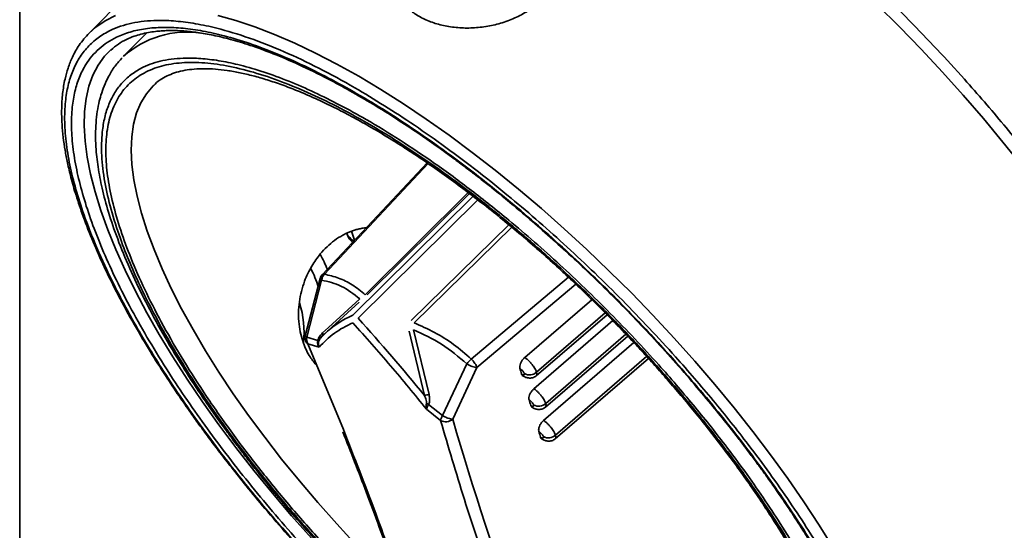
# Paper-space layout 'SW_Model_1' of a CAD drawing. Units: millimetres. Extents: x 0 to 420, y 0 to 297.
# Drawn here: x 338 to 343, y 196 to 198 of the extents above; entities that cross this region are included whole.
import ezdxf

# ---------------------------------------------------------------- set-up
doc = ezdxf.new("R2010")
doc.units = ezdxf.units.MM
doc.layers.add('SLD-0_0', color=179, linetype='Continuous')

psp = doc.layouts.new('SW_Model_1')

# ---------------------------------------------------------------- linework, layer by layer
at = {"layer": 'SLD-0_0', "color": 250, "linetype": 'Continuous', "lineweight": 35, "true_color": 0x191924}
for p, q in [((339.561994, 199.800194), (338.103711, 198.324348)), ((337.720195, 194.463711), (337.720195, 199.676596)), ((342.584936, 198.358321), (342.462435, 198.479635)), ((338.192914, 198.392795), (338.250906, 198.42088)), ((338.815553, 198.42122), (338.916045, 198.39323)), ((338.103711, 198.324348), (338.141178, 198.357857)), ((338.141178, 198.357857), (338.192914, 198.392795)), ((338.916045, 198.39323), (339.020671, 198.358385)), ((339.020671, 198.358385), (339.129126, 198.316787)), ((342.705207, 198.234545), (342.584936, 198.358321)), ((338.424183, 198.325671), (338.296732, 198.199073)), ((339.129126, 198.316787), (339.241091, 198.268558)), ((339.241091, 198.268558), (339.356236, 198.21384)), ((338.154391, 198.147034), (338.190017, 198.195814)), ((338.190017, 198.195814), (338.219559, 198.226796)), ((338.219559, 198.226796), (338.224815, 198.231641)), ((338.224815, 198.231641), (338.226412, 198.233078)), ((338.296726, 198.199067), (338.293366, 198.195142)), ((339.356236, 198.21384), (339.474226, 198.152792)), ((342.8229, 198.108663), (342.705207, 198.234545)), ((338.125359, 198.091905), (338.154391, 198.147034)), ((339.474226, 198.152792), (339.594713, 198.085594)), ((338.10301, 198.030592), (338.125359, 198.091905)), ((339.594713, 198.085594), (339.717344, 198.012442)), ((342.937676, 197.981039), (342.8229, 198.108663)), ((338.087411, 197.963283), (338.10301, 198.030592)), ((338.421053, 197.989198), (338.458149, 198.0328)), ((338.458149, 198.0328), (338.460511, 198.035135)), ((338.460511, 198.035135), (338.463356, 198.037888)), ((338.39061, 197.939071), (338.421053, 197.989198)), ((339.717344, 198.012442), (339.84176, 197.933553)), ((343.049203, 197.852039), (342.937676, 197.981039)), ((338.07861, 197.890181), (338.087411, 197.963283)), ((338.366925, 197.882592), (338.39061, 197.939071)), ((339.84176, 197.933553), (339.967595, 197.849156)), ((338.076634, 197.81151), (338.07861, 197.890181)), ((338.350078, 197.819955), (338.366925, 197.882592)), ((338.340128, 197.751375), (338.350078, 197.819955)), ((339.967595, 197.849156), (340.094481, 197.7595)), ((343.157161, 197.722036), (343.049203, 197.852039)), ((338.081487, 197.727507), (338.076634, 197.81151)), ((340.094481, 197.7595), (340.222045, 197.664847)), ((338.093157, 197.638428), (338.081487, 197.727507)), ((338.33711, 197.677087), (338.340128, 197.751375)), ((343.261238, 197.591406), (343.157161, 197.722036)), ((338.341032, 197.597346), (338.33711, 197.677087)), ((340.222045, 197.664847), (340.349913, 197.565476)), ((338.111606, 197.544543), (338.093157, 197.638428)), ((338.351882, 197.512426), (338.341032, 197.597346)), ((339.972889, 197.606732), (339.392902, 196.988325)), ((339.404981, 196.991197), (339.97859, 197.602818)), ((338.13678, 197.446138), (338.111606, 197.544543)), ((340.349913, 197.565476), (340.47771, 197.461677)), ((338.369623, 197.422618), (338.351882, 197.512426)), ((338.168601, 197.343511), (338.13678, 197.446138)), ((339.631354, 196.877933), (340.200347, 197.442706)), ((340.207243, 197.437517), (339.642082, 196.876493)), ((340.47771, 197.461677), (340.605061, 197.353755)), ((338.394193, 197.328231), (338.369623, 197.422618)), ((339.562611, 196.764337), (340.227091, 197.422584)), ((340.253291, 197.402313), (339.592158, 196.747281)), ((338.206974, 197.236973), (338.168601, 197.343511)), ((338.425509, 197.229589), (338.394193, 197.328231)), ((340.605061, 197.353755), (340.731593, 197.242026)), ((338.251781, 197.12685), (338.206974, 197.236973)), ((338.463462, 197.12703), (338.425509, 197.229589)), ((339.572139, 197.179436), (339.554466, 197.228503)), ((339.885679, 196.735867), (340.425653, 197.264241)), ((340.441291, 197.25146), (339.90073, 196.722426)), ((340.731593, 197.242026), (340.856934, 197.126819)), ((338.302886, 197.013475), (338.251781, 197.12685)), ((338.507923, 197.020907), (338.463462, 197.12703)), ((340.856934, 197.126819), (340.980718, 197.008471)), ((338.360135, 196.897191), (338.302886, 197.013475)), ((338.558739, 196.911583), (338.507923, 197.020907)), ((340.980718, 197.008471), (341.10258, 196.88733)), ((339.380979, 196.966609), (339.298967, 196.651002)), ((339.307942, 196.64281), (339.390017, 196.958659)), ((339.386101, 196.979153), (339.38166, 196.966358)), ((339.393063, 196.988107), (339.386101, 196.979153)), ((340.217694, 196.522028), (340.755352, 196.973814)), ((338.423353, 196.778354), (338.360135, 196.897191)), ((338.615735, 196.799434), (338.558739, 196.911583)), ((340.248982, 196.475066), (340.795111, 196.936357)), ((341.10258, 196.88733), (341.222163, 196.76375)), ((339.597473, 196.836071), (339.424986, 196.677665)), ((339.427939, 196.696657), (339.600587, 196.855155)), ((340.88455, 196.850292), (340.513615, 196.530653)), ((338.492349, 196.657322), (338.423353, 196.778354)), ((338.678716, 196.684845), (338.615735, 196.799434)), ((341.000534, 196.734218), (340.564063, 196.357654)), ((340.576402, 196.429544), (340.968109, 196.767084)), ((340.958702, 196.776619), (340.578272, 196.448797)), ((341.222163, 196.76375), (341.339117, 196.638094)), ((338.747466, 196.568209), (338.678716, 196.684845)), ((339.394774, 196.66621), (339.427939, 196.696657)), ((339.424986, 196.677665), (339.407953, 196.662023)), ((339.95794, 196.321155), (339.874109, 196.676372)), ((339.898356, 196.683257), (339.983709, 196.326226)), ((338.566913, 196.534465), (338.492349, 196.657322)), ((339.307942, 196.64281), (339.369296, 196.624889)), ((339.39233, 196.647675), (339.383686, 196.637307)), ((339.404995, 196.660246), (339.384353, 196.636794)), ((339.390676, 196.645969), (339.394808, 196.651193)), ((339.407323, 196.662673), (339.39847, 196.653879)), ((339.404062, 196.65935), (339.398472, 196.653881)), ((340.62763, 196.256089), (341.082621, 196.64863)), ((341.072968, 196.658735), (340.629292, 196.275956)), ((341.339117, 196.638094), (341.453098, 196.510731)), ((338.821748, 196.449928), (338.747466, 196.568209)), ((339.375704, 196.587663), (339.313899, 196.605716)), ((339.509979, 196.132371), (339.313899, 196.605716)), ((341.116063, 196.613625), (340.61738, 196.182864)), ((338.646818, 196.410154), (338.566913, 196.534465)), ((340.681725, 196.080852), (341.196896, 196.525855)), ((341.187101, 196.536635), (340.683167, 196.101339)), ((341.453098, 196.510731), (341.563773, 196.382035)), ((340.192853, 196.495192), (340.059026, 196.209219)), ((340.115061, 196.189428), (340.248982, 196.475066)), ((338.731821, 196.284769), (338.646818, 196.410154)), ((338.901307, 196.330406), (338.821748, 196.449928)), ((341.563773, 196.382035), (341.670816, 196.252382)), ((338.985871, 196.210053), (338.901307, 196.330406)), ((338.821666, 196.158688), (338.731821, 196.284769)), ((340.047877, 196.182), (339.970042, 196.244559)), ((339.981759, 196.271321), (340.059026, 196.209219)), ((341.670816, 196.252382), (341.773914, 196.122153)), ((339.07515, 196.089285), (338.985871, 196.210053)), ((338.916078, 196.032296), (338.821666, 196.158688)), ((339.168836, 195.968513), (339.07515, 196.089285)), ((341.773914, 196.122153), (341.872764, 195.99173)), ((339.014771, 195.905976), (338.916078, 196.032296)), ((339.266608, 195.848155), (339.168836, 195.968513)), ((341.872764, 195.99173), (341.967076, 195.861496)), ((339.117445, 195.780112), (339.014771, 195.905976)), ((341.967076, 195.861496), (342.056574, 195.731833)), ((339.36813, 195.728621), (339.266608, 195.848155)), ((339.223789, 195.655085), (339.117445, 195.780112)), ((339.473055, 195.610324), (339.36813, 195.728621)), ((342.056574, 195.731833), (342.140995, 195.60312)), ((339.33348, 195.531277), (339.223789, 195.655085)), ((339.581021, 195.493668), (339.473055, 195.610324)), ((342.140995, 195.60312), (342.220091, 195.475737))]:
    psp.add_line(p, q, dxfattribs=at)
for centre, radius, start, end in [((338.646599, 197.798411), 0.531644, 81.806711, 131.576246), ((339.632951, 197.275199), 0.119947, 208.735354, 236.860727), ((338.621184, 196.685041), 0.86703, 22.510695, 28.690562), ((338.581253, 196.657943), 0.833347, 18.38983, 25.940033), ((338.730142, 196.666943), 0.562817, 354.610433, 17.081995), ((339.77511, 196.271218), 0.536956, 113.312506, 133.710865), ((331.688753, 189.593007), 10.660555, 39.133212, 42.1518421), ((339.325338, 196.629364), 0.026269, 204.192508, 244.185979), ((339.360302, 196.632194), 0.053425, 168.538148, 209.709606), ((339.363659, 196.610218), 0.015717, 46.458727, 68.983523), ((339.37873, 196.658897), 0.017632, 320.473168, 24.50522), ((354.20593, 200.409647), 14.274216, 196.0242904, 196.1497739), ((340.539372, 196.493066), 0.058932, 241.319803, 311.30616), ((340.2235, 195.039528), 1.30885, 100.556648, 101.706325), ((354.794801, 200.583471), 14.88821, 196.7370108, 196.8590202), ((339.931477, 196.194817), 0.091549, 56.685264, 65.345922), ((340.590104, 196.320326), 0.059198, 241.911516, 311.450624), ((340.111358, 196.17189), 0.064281, 144.499618, 170.951099), ((340.076164, 196.233697), 0.05893, 241.313746, 311.304677), ((357.532118, 201.254769), 18.138675, 196.2158264, 203.8798679), ((355.396106, 200.768993), 15.517488, 197.4301347, 197.5488228), ((340.643686, 196.145813), 0.05947, 242.512441, 311.59632)]:
    psp.add_arc(centre, radius, start, end, dxfattribs=at)
for points, knots in [([(341.092542, 199.622498), (341.149262, 199.588908), (341.262621, 199.521775), (341.43871, 199.406205), (341.620176, 199.278768), (341.806658, 199.138346), (341.9868, 198.993626), (342.157864, 198.848196), (342.319281, 198.703783), (342.479661, 198.55299), (342.638242, 198.396447), (342.79417, 198.234713), (342.970742, 198.042237), (343.16407, 197.817932), (343.34387, 197.59211), (343.489811, 197.395825), (343.606338, 197.229666), (343.720309, 197.056593), (343.829822, 196.877659), (343.931404, 196.696169), (344.018987, 196.52307), (344.092993, 196.358812), (344.154127, 196.202579), (344.202979, 196.05344), (344.23951, 195.91081), (344.263363, 195.774503), (344.273508, 195.645804), (344.26923, 195.532558), (344.252819, 195.434755), (344.226242, 195.351203), (344.188504, 195.277136), (344.139862, 195.212761), (344.079337, 195.159704), (344.015533, 195.118408), (343.964513, 195.10339), (343.942094, 195.09679)], [0, 0, 0, 0, 0.03038075, 0.06071852, 0.09204517, 0.12420247, 0.15640415, 0.18437642, 0.21228205, 0.24024837, 0.26881707, 0.2973149, 0.32587752, 0.36868494, 0.41148553, 0.4394578, 0.46736343, 0.49532975, 0.52753783, 0.559693, 0.59101861, 0.621358, 0.65173389, 0.68211626, 0.71245348, 0.74377904, 0.77593634, 0.80813803, 0.83611029, 0.86401592, 0.89198225, 0.92055094, 0.94904877, 0.97761139, 1, 1, 1, 1]), ([(342.716575, 199.09547), (342.724502, 199.075168), (342.740601, 199.033934), (342.775347, 198.96599), (342.814899, 198.899365), (342.857398, 198.835887), (342.915193, 198.757026), (342.981004, 198.677628), (343.052444, 198.600722), (343.10788, 198.545318), (343.164465, 198.492766), (343.226913, 198.438972), (343.294481, 198.385904), (343.365589, 198.335562), (343.410724, 198.308379), (343.432948, 198.294995)], [0, 0, 0, 0, 0.07763353, 0.15767504, 0.23999347, 0.3043106, 0.36867163, 0.49991203, 0.56559771, 0.63132823, 0.69564536, 0.76000639, 0.84228594, 0.92234675, 1, 1, 1, 1]), ([(340.631107, 199.054303), (340.647521, 199.039743), (340.68083, 199.010197), (340.716575, 198.954974), (340.740841, 198.893251), (340.751604, 198.827061), (340.748768, 198.757556), (340.732097, 198.688099), (340.70158, 198.619929), (340.658604, 198.556713), (340.603724, 198.499298), (340.539795, 198.450447), (340.467416, 198.410288), (340.38991, 198.380297), (340.307922, 198.360413), (340.225028, 198.35123), (340.142306, 198.35262), (340.063753, 198.36431), (339.990519, 198.385901), (339.926268, 198.416123), (339.889928, 198.441643), (339.873936, 198.455277)], [0, 0, 0, 0, 0.026298264, 0.053367048, 0.079662894, 0.106707836, 0.133244704, 0.160546614, 0.187140517, 0.214522199, 0.240824462, 0.267901424, 0.294014571, 0.320876157, 0.347157765, 0.374188035, 0.400698442, 0.427980522, 0.454425155, 0.481649821, 0.507871978, 0.507871978, 0.507871978, 0.507871978]), ([(339.992055, 194.769209), (339.940647, 194.814716), (339.837592, 194.905941), (339.684235, 195.050532), (339.532374, 195.20033), (339.383081, 195.355213), (339.214014, 195.539499), (339.028905, 195.754271), (338.856748, 195.970492), (338.717012, 196.158432), (338.605438, 196.317529), (338.486365, 196.498347), (338.364697, 196.699225), (338.249741, 196.912323), (338.15486, 197.113506), (338.084824, 197.28908), (338.034163, 197.443748), (337.999184, 197.580317), (337.976346, 197.710828), (337.966632, 197.834057), (337.970728, 197.942488), (337.98644, 198.036135), (338.011895, 198.116125), (338.047996, 198.187083), (338.094698, 198.248572), (338.15217, 198.299929), (338.231051, 198.34721), (338.33748, 198.383169), (338.461919, 198.39655), (338.582137, 198.392272), (338.692082, 198.377856), (338.826452, 198.349047), (338.988651, 198.29999), (339.177898, 198.22527), (339.373179, 198.132801), (339.559143, 198.031591), (339.736399, 197.924701), (339.904786, 197.814649), (340.078595, 197.692464), (340.25713, 197.558059), (340.429618, 197.419479), (340.593409, 197.280235), (340.747964, 197.141961), (340.901525, 196.997578), (341.053365, 196.84769), (341.202664, 196.692832), (341.371729, 196.508538), (341.556839, 196.293769), (341.728996, 196.077547), (341.868732, 195.889607), (341.980306, 195.73051), (342.099378, 195.549692), (342.221047, 195.348815), (342.336003, 195.135717), (342.430884, 194.934533), (342.50092, 194.758959), (342.551581, 194.604291), (342.58656, 194.467722), (342.609398, 194.337211), (342.619112, 194.213982), (342.615016, 194.105552), (342.599304, 194.011905), (342.573849, 193.931914), (342.537748, 193.860957), (342.491046, 193.799468), (342.433573, 193.748111), (342.354693, 193.700829), (342.248263, 193.664871), (342.123825, 193.651488), (342.003606, 193.655771), (341.893666, 193.670172), (341.759271, 193.699043), (341.59721, 193.747763), (341.407427, 193.823801), (341.265661, 193.888184), (341.187011, 193.931343), (341.174836, 193.938024)], [0, 0, 0, 0, 0.01164015, 0.02333462, 0.03528109, 0.04719787, 0.05914169, 0.0770423, 0.09493992, 0.10663699, 0.11830613, 0.1300006, 0.146827, 0.16365048, 0.17952396, 0.1953945, 0.20809939, 0.22078532, 0.23388456, 0.24733162, 0.26079716, 0.27249423, 0.28416337, 0.29585784, 0.30780431, 0.31972109, 0.33166491, 0.34956552, 0.36746314, 0.37916021, 0.39082935, 0.40252382, 0.41935022, 0.4361737, 0.45204718, 0.46791772, 0.48062261, 0.49330854, 0.50640778, 0.51985484, 0.53332038, 0.54501745, 0.55668659, 0.56838106, 0.58032753, 0.59224431, 0.60418813, 0.62208874, 0.63998636, 0.65168343, 0.66335257, 0.67504704, 0.69187344, 0.70869692, 0.7245704, 0.74044094, 0.75314583, 0.76583176, 0.778931, 0.79237806, 0.8058436, 0.81754067, 0.82920981, 0.84090428, 0.85285075, 0.86476753, 0.87671135, 0.89461196, 0.91250958, 0.92420665, 0.93587579, 0.94757026, 0.96439666, 0.98122014, 0.99709288, 1, 1, 1, 1]), ([(338.103703, 198.32434), (338.084591, 198.302728), (338.048854, 198.262318), (338.012212, 198.195418), (337.987307, 198.133036), (337.968852, 198.066217), (337.956398, 197.991421), (337.951137, 197.907714), (337.953016, 197.826645), (337.960084, 197.749301), (337.970451, 197.677907), (337.98458, 197.604242), (338.004089, 197.521767), (338.03217, 197.42311), (338.071891, 197.305081), (338.123575, 197.173007), (338.188104, 197.027842), (338.264266, 196.874237), (338.350193, 196.717108), (338.438351, 196.568509), (338.521338, 196.437354), (338.596234, 196.324887), (338.660822, 196.23174), (338.717744, 196.152168), (338.771656, 196.078758), (338.829009, 196.002648), (338.8959, 195.916219), (338.97837, 195.812882), (339.082112, 195.687622), (339.209148, 195.540733), (339.343153, 195.393242), (339.479851, 195.24958), (339.610699, 195.117748), (339.741705, 194.991253), (339.863453, 194.878802), (339.946896, 194.803631), (339.989805, 194.766763), (339.996819, 194.760736)], [0, 0, 0, 0, 0.03806166, 0.07116846, 0.09951335, 0.12539781, 0.15720487, 0.18779387, 0.2178611, 0.24219818, 0.26498921, 0.28645298, 0.31071487, 0.3393488, 0.37235053, 0.40971559, 0.44598755, 0.48559389, 0.52596208, 0.56181629, 0.59300277, 0.6195253, 0.64138695, 0.65859002, 0.67542714, 0.69290919, 0.71197306, 0.7360763, 0.76555056, 0.80039519, 0.84060952, 0.87195842, 0.90593905, 0.93943718, 0.9691081, 0.99495037, 1, 1, 1, 1]), ([(339.963605, 194.819403), (339.924196, 194.854333), (339.833982, 194.934295), (339.668707, 195.090352), (339.46998, 195.288651), (339.278154, 195.49528), (339.117506, 195.679319), (338.985334, 195.838786), (338.860255, 195.998005), (338.742608, 196.15623), (338.632851, 196.312739), (338.525494, 196.475765), (338.422335, 196.644314), (338.326657, 196.815259), (338.244151, 196.978311), (338.174441, 197.133039), (338.116855, 197.280199), (338.070835, 197.420685), (338.036429, 197.555027), (338.013953, 197.683426), (338.004399, 197.804657), (338.008426, 197.911328), (338.023878, 198.003458), (338.048924, 198.082148), (338.090416, 198.163726), (338.155244, 198.241242), (338.240803, 198.298007), (338.329558, 198.332056), (338.414995, 198.35029), (338.50869, 198.357423), (338.609894, 198.353828), (338.718053, 198.339644), (338.839201, 198.313672), (338.973991, 198.27423), (339.121589, 198.219853), (339.273031, 198.15392), (339.42719, 198.077563), (339.584417, 197.99094), (339.745414, 197.893858), (339.911058, 197.785596), (340.082045, 197.665401), (340.25769, 197.53317), (340.427375, 197.396844), (340.588507, 197.259863), (340.740555, 197.123829), (340.917085, 196.957856), (341.115749, 196.759335), (341.307592, 196.552769), (341.468237, 196.368719), (341.60041, 196.209254), (341.725489, 196.050034), (341.843136, 195.89181), (341.952893, 195.735301), (342.06025, 195.572275), (342.163409, 195.403726), (342.259087, 195.232781), (342.341593, 195.069728), (342.411302, 194.915001), (342.468889, 194.767841), (342.514909, 194.627354), (342.549315, 194.493013), (342.571791, 194.364614), (342.581345, 194.243382), (342.577318, 194.136712), (342.561866, 194.044581), (342.53682, 193.965891), (342.495327, 193.884314), (342.430499, 193.806797), (342.344941, 193.750033), (342.256185, 193.715983), (342.170749, 193.69775), (342.077054, 193.690616), (341.97585, 193.694212), (341.867692, 193.708392), (341.746536, 193.734383), (341.611782, 193.773743), (341.464046, 193.828429), (341.324626, 193.888301), (341.232856, 193.934717), (341.193841, 193.954451)], [0, 0, 0, 0, 0.00912143, 0.02088045, 0.03887282, 0.05686825, 0.06887529, 0.08085517, 0.09286492, 0.1046213, 0.11635223, 0.12811126, 0.14164808, 0.15516636, 0.16833495, 0.18108805, 0.19386024, 0.20662953, 0.2193836, 0.23255222, 0.24606955, 0.25960922, 0.2713656, 0.28309653, 0.29485556, 0.31284793, 0.33084335, 0.34285039, 0.35483027, 0.36684003, 0.3785964, 0.39032733, 0.40208636, 0.41562318, 0.42914146, 0.44231005, 0.45506315, 0.46783534, 0.48060464, 0.4933587, 0.50652732, 0.52004465, 0.53358433, 0.5453407, 0.55707163, 0.56883066, 0.58682303, 0.60481845, 0.61682549, 0.62880538, 0.64081513, 0.6525715, 0.66430243, 0.67606146, 0.68959828, 0.70311656, 0.71628516, 0.72903826, 0.74181044, 0.75457974, 0.7673338, 0.78050243, 0.79401975, 0.80755943, 0.8193158, 0.83104673, 0.84280576, 0.86079813, 0.87879355, 0.89080059, 0.90278048, 0.91479023, 0.9265466, 0.93827754, 0.95003656, 0.96357338, 0.97709166, 0.99026074, 1, 1, 1, 1]), ([(338.224573, 198.230761), (338.23786, 198.242042), (338.263958, 198.264199), (338.307917, 198.288526), (338.350086, 198.30618), (338.390808, 198.318779), (338.430049, 198.327573), (338.467672, 198.333254), (338.500513, 198.336418), (338.530746, 198.338052), (338.571686, 198.338741), (338.628452, 198.33659), (338.70476, 198.328347), (338.791, 198.313206), (338.888113, 198.289878), (338.998283, 198.256533), (339.124248, 198.210604), (339.267997, 198.149265), (339.410697, 198.079502), (339.548003, 198.005262), (339.674088, 197.931779), (339.799487, 197.853484), (339.916177, 197.776186), (340.017592, 197.705701), (340.103104, 197.643939), (340.172572, 197.592218), (340.227352, 197.550465), (340.278294, 197.510949), (340.336689, 197.464827), (340.412934, 197.403148), (340.506316, 197.325327), (340.612725, 197.233522), (340.727753, 197.130493), (340.847915, 197.018607), (340.972455, 196.897888), (341.09594, 196.773079), (341.21753, 196.644999), (341.335938, 196.51505), (341.448847, 196.385707), (341.549136, 196.26591), (341.627042, 196.169334), (341.68495, 196.095473), (341.726089, 196.041901), (341.757122, 196.000808), (341.78157, 195.968029), (341.807602, 195.932763), (341.842231, 195.885179), (341.888885, 195.819683), (341.94584, 195.737404), (342.010394, 195.640662), (342.092087, 195.512647), (342.181887, 195.362213), (342.271874, 195.197028), (342.352872, 195.032263), (342.422647, 194.87052), (342.479042, 194.715056), (342.519325, 194.576457), (342.545672, 194.453666), (342.562281, 194.328534), (342.564765, 194.202138), (342.550221, 194.104069), (342.529434, 194.035187), (342.509228, 193.987723), (342.483389, 193.942376), (342.460717, 193.916828), (342.44991, 193.90465)], [0, 0, 0, 0, 0.01733131, 0.03404034, 0.04801493, 0.05925211, 0.07116936, 0.08119901, 0.08937115, 0.0962691, 0.10342995, 0.11849708, 0.13472787, 0.15205119, 0.17030594, 0.1899448, 0.21153614, 0.23508303, 0.26058647, 0.27882733, 0.29795262, 0.31709845, 0.33404791, 0.34868782, 0.36081677, 0.37071518, 0.37838211, 0.38419301, 0.39242828, 0.4032591, 0.41668541, 0.43229305, 0.44886779, 0.46633095, 0.48468241, 0.50392204, 0.52191561, 0.54062205, 0.55978824, 0.57682083, 0.59103902, 0.60023615, 0.60769555, 0.61341723, 0.61740117, 0.62139166, 0.62816346, 0.63731507, 0.6488458, 0.66275469, 0.67819111, 0.70336514, 0.7277396, 0.75131355, 0.77854206, 0.8044953, 0.82894757, 0.85189468, 0.87381668, 0.9048719, 0.93695163, 0.95028115, 0.96579704, 0.9836975, 1, 1, 1, 1]), ([(338.287398, 198.188171), (338.27366, 198.173093), (338.244854, 198.141478), (338.212274, 198.087739), (338.186974, 198.033628), (338.169602, 197.983553), (338.151302, 197.913195), (338.138177, 197.814798), (338.13983, 197.691203), (338.154331, 197.569837), (338.17863, 197.44895), (338.215829, 197.314622), (338.268006, 197.165265), (338.334858, 197.005503), (338.41588, 196.837454), (338.510379, 196.662863), (338.604458, 196.505773), (338.687937, 196.376046), (338.750368, 196.283332), (338.80223, 196.208992), (338.840551, 196.155481), (338.867999, 196.117798), (338.891852, 196.085418), (338.921029, 196.046307), (338.96001, 195.99494), (339.00937, 195.931265), (339.074231, 195.849688), (339.156731, 195.749203), (339.255241, 195.633819), (339.361221, 195.514712), (339.486707, 195.379217), (339.630544, 195.231531), (339.783629, 195.082212), (339.883147, 194.991775), (339.927704, 194.951284)], [0, 0, 0, 0, 0.02740151, 0.05745305, 0.08372138, 0.10621471, 0.12659504, 0.17733215, 0.22730422, 0.26623362, 0.30645793, 0.34945235, 0.39521245, 0.44325062, 0.48963473, 0.5375162, 0.58690064, 0.61596509, 0.64056359, 0.66003329, 0.67437715, 0.68252958, 0.68956927, 0.69976875, 0.71319242, 0.72983996, 0.74971105, 0.77726772, 0.8090209, 0.84122904, 0.87272042, 0.91906261, 0.96376206, 1, 1, 1, 1]), ([(342.308741, 194.860284), (342.291691, 194.905349), (342.257614, 194.995422), (342.192368, 195.139235), (342.116045, 195.290317), (342.027277, 195.448855), (341.931643, 195.605127), (341.832099, 195.756289), (341.730326, 195.901411), (341.602862, 196.072845), (341.445825, 196.270076), (341.276975, 196.465982), (341.122758, 196.634089), (340.986572, 196.775346), (340.848068, 196.91207), (340.707995, 197.043771), (340.567013, 197.169902), (340.403993, 197.308493), (340.21905, 197.455923), (340.017789, 197.603606), (339.822836, 197.734636), (339.64812, 197.841104), (339.490211, 197.928103), (339.347278, 197.998899), (339.206854, 198.060041), (339.069992, 198.11046), (338.945012, 198.147033), (338.832679, 198.17112), (338.732391, 198.184268), (338.622732, 198.188172), (338.509222, 198.175965), (338.412141, 198.143165), (338.340188, 198.100037), (338.287763, 198.05319), (338.245163, 197.997102), (338.212233, 197.932377), (338.189014, 197.859411), (338.173373, 197.766207), (338.170767, 197.648539), (338.187634, 197.504962), (338.222546, 197.351249), (338.27077, 197.200145), (338.328605, 197.052348), (338.393241, 196.908886), (338.469734, 196.757703), (338.558456, 196.59919), (338.654103, 196.442911), (338.753645, 196.29175), (338.855418, 196.146628), (338.982882, 195.975194), (339.139919, 195.777965), (339.308767, 195.582051), (339.462991, 195.413966), (339.599152, 195.272634), (339.737748, 195.136191), (339.846236, 195.033144), (339.908467, 194.977767), (339.923648, 194.964258)], [0, 0, 0, 0, 0.0173396, 0.03465733, 0.05253754, 0.0708919, 0.08927682, 0.10523999, 0.12116876, 0.13713582, 0.16156648, 0.18600161, 0.20230515, 0.21857196, 0.23487946, 0.25084263, 0.26677141, 0.28273847, 0.30570289, 0.32867168, 0.3503353, 0.37200333, 0.38934188, 0.40665996, 0.42454089, 0.44289525, 0.46128016, 0.47724333, 0.49317211, 0.50913916, 0.53356982, 0.55800495, 0.57430849, 0.5905753, 0.60688281, 0.62284598, 0.63877475, 0.65474181, 0.67770623, 0.70067502, 0.72233864, 0.74400667, 0.76134522, 0.7786633, 0.79654423, 0.81489859, 0.8332835, 0.84924667, 0.86517545, 0.88114251, 0.90557317, 0.93000829, 0.94631183, 0.96257864, 0.97888615, 0.99484932, 1, 1, 1, 1]), ([(341.355816, 194.016655), (341.406871, 193.996979), (341.508975, 193.957628), (341.653453, 193.917229), (341.79037, 193.891474), (341.9186, 193.883044), (342.034626, 193.892561), (342.137234, 193.921207), (342.224049, 193.968737), (342.293705, 194.035376), (342.345282, 194.119974), (342.377874, 194.221406), (342.39182, 194.338163), (342.387202, 194.467607), (342.365111, 194.608543), (342.326865, 194.757004), (342.273668, 194.912666), (342.206643, 195.073963), (342.125553, 195.242233), (342.0292, 195.419329), (341.917656, 195.604168), (341.789367, 195.797833), (341.646883, 195.99571), (341.489832, 196.197363), (341.321177, 196.398693), (341.142086, 196.597809), (340.955335, 196.79173), (340.763653, 196.977522), (340.568983, 197.153738), (340.375285, 197.317031), (340.183193, 197.467567), (339.997346, 197.602221), (339.816915, 197.72249), (339.643067, 197.828103), (339.474009, 197.920445), (339.308217, 198.000044), (339.147271, 198.065589), (338.991224, 198.116026), (338.84435, 198.149344), (338.707728, 198.164373), (338.584389, 198.160443), (338.475949, 198.136926), (338.383928, 198.094324), (338.309825, 198.033128), (338.253719, 197.954534), (338.216389, 197.860453), (338.19688, 197.752118), (338.194879, 197.632818), (338.209001, 197.503202), (338.238377, 197.364777), (338.282854, 197.216505), (338.343302, 197.056648), (338.419992, 196.886003), (338.514486, 196.703261), (338.625163, 196.5126), (338.752626, 196.314201), (338.894571, 196.112021), (339.050176, 195.907807), (339.217004, 195.704675), (339.392616, 195.505576), (339.575213, 195.31254), (339.750037, 195.138591), (339.865569, 195.032947), (339.916828, 194.986075)], [0, 0, 0, 0, 0.01544, 0.03087837, 0.04711857, 0.06335542, 0.08017597, 0.0969932, 0.11411968, 0.13124291, 0.14836939, 0.16549262, 0.18231318, 0.1991304, 0.21537059, 0.23160744, 0.24704828, 0.26248581, 0.27792664, 0.29336418, 0.30960437, 0.32584122, 0.34266178, 0.359479, 0.37660549, 0.39372871, 0.4108552, 0.42797843, 0.44479898, 0.4616162, 0.4778564, 0.49409325, 0.50953408, 0.52497162, 0.54041245, 0.55584998, 0.57209018, 0.58832703, 0.60514758, 0.62196481, 0.63909129, 0.65621452, 0.673341, 0.69046423, 0.70728478, 0.72410201, 0.7403422, 0.75657905, 0.77201989, 0.78745742, 0.80289825, 0.81833579, 0.83457598, 0.85081283, 0.86763339, 0.88445061, 0.9015771, 0.91870032, 0.93582681, 0.95295004, 0.96977059, 0.98658781, 1, 1, 1, 1]), ([(338.461657, 198.035357), (338.463923, 198.037845), (338.476744, 198.051918), (338.503859, 198.070752), (338.543482, 198.092244), (338.586215, 198.107851), (338.633157, 198.119048), (338.684672, 198.125774), (338.740854, 198.127971), (338.801714, 198.125482), (338.867148, 198.118159), (338.936997, 198.105874), (339.011061, 198.088534), (339.089125, 198.066076), (339.170943, 198.038472), (339.256253, 198.005728), (339.344775, 197.96788), (339.436223, 197.924992), (339.5303, 197.877156), (339.626702, 197.824487), (339.725121, 197.767124), (339.82524, 197.705229), (339.926732, 197.638986), (340.029261, 197.568608), (340.132471, 197.494338), (340.235974, 197.416463), (340.339328, 197.335341), (340.441973, 197.251456), (340.543074, 197.165574), (340.641006, 197.079249), (340.732172, 196.996024), (340.810497, 196.922242), (340.880457, 196.854602), (340.945122, 196.790718), (340.989128, 196.745889), (341.01074, 196.723873)], [0, 0, 0, 0, 0.00866421, 0.04901783, 0.08391144, 0.1172594, 0.14963267, 0.18145232, 0.21299336, 0.24442817, 0.27585554, 0.30732021, 0.33886451, 0.37050636, 0.40225053, 0.43409394, 0.46602896, 0.49804547, 0.53013203, 0.5622764, 0.59446568, 0.6266861, 0.65892235, 0.69115643, 0.72336563, 0.75551885, 0.78756941, 0.81943986, 0.85098573, 0.88189373, 0.91131624, 0.93718344, 0.95663083, 0.97870057, 1, 1, 1, 1]), ([(339.382279, 197.10284), (339.394587, 197.116672), (339.419345, 197.144495), (339.4614, 197.179255), (339.496784, 197.20192), (339.523885, 197.215826), (339.541953, 197.22394), (339.561271, 197.231318), (339.581831, 197.237783), (339.603609, 197.242988), (339.62181, 197.246329), (339.632737, 197.247247), (339.635994, 197.247521)], [0, 0, 0, 0, 0.173206747, 0.348404791, 0.525673869, 0.589604819, 0.657245521, 0.728598859, 0.803667265, 0.8824528, 0.964957221, 1, 1, 1, 1]), ([(339.528141, 197.217541), (339.52969, 197.213581), (339.536257, 197.196786), (339.547573, 197.179438), (339.559111, 197.168562), (339.560613, 197.167146)], [0, 0, 0, 0, 0.21159616, 0.89736035, 1, 1, 1, 1]), ([(339.364418, 196.483762), (339.351155, 196.499832), (339.32021, 196.537327), (339.292029, 196.598627), (339.273401, 196.66021), (339.263665, 196.716558), (339.260783, 196.776732), (339.26552, 196.837956), (339.277009, 196.896689), (339.298086, 196.963736), (339.331416, 197.035398), (339.365878, 197.081093), (339.382279, 197.10284)], [0, 0, 0, 0, 0.09716568, 0.22670451, 0.30513461, 0.38773321, 0.48146588, 0.57063832, 0.65626217, 0.74202052, 0.87722224, 1, 1, 1, 1]), ([(339.390017, 196.958659), (339.386764, 196.960512), (339.381318, 196.963615), (339.381097, 196.965744), (339.381009, 196.966602)], [0, 0, 0, 0, 0.59716755, 1, 1, 1, 1]), ([(339.390017, 196.958659), (339.391404, 196.965108), (339.39407, 196.977501), (339.401444, 196.986758), (339.404981, 196.991197)], [0, 0, 0, 0, 0.52035431, 1, 1, 1, 1]), ([(339.600587, 196.855155), (339.56739, 196.880834), (339.501353, 196.931916), (339.426995, 196.949777), (339.390017, 196.958659)], [0, 0, 0, 0, 0.502693497, 1, 1, 1, 1]), ([(339.391548, 196.986159), (339.391567, 196.986285), (339.391885, 196.988435), (339.395804, 196.99104), (339.401554, 196.991139), (339.404981, 196.991197)], [0, 0, 0, 0, 0.02440864, 0.41855405, 1, 1, 1, 1]), ([(339.404981, 196.991197), (339.431326, 196.985221), (339.48417, 196.973234), (339.560416, 196.935009), (339.6076, 196.897046), (339.631354, 196.877933)], [0, 0, 0, 0, 0.33052256, 0.66296497, 1, 1, 1, 1]), ([(341.01074, 196.723873), (341.047215, 196.686044), (341.098226, 196.633139), (341.171684, 196.55393), (341.233109, 196.486353), (341.304869, 196.405135), (341.378448, 196.319366), (341.453425, 196.229136), (341.528408, 196.135807), (341.602506, 196.04024), (341.675008, 195.943162), (341.745345, 195.845187), (341.813051, 195.746847), (341.87774, 195.648619), (341.939086, 195.550934), (341.996813, 195.454194), (342.050688, 195.358771), (342.100514, 195.265018), (342.146129, 195.173265), (342.187403, 195.083826), (342.224234, 194.996996), (342.256553, 194.913056), (342.284318, 194.832266), (342.307519, 194.754871), (342.326174, 194.681091), (342.340332, 194.611126), (342.350073, 194.545145), (342.355501, 194.483284), (342.356741, 194.425647), (342.353934, 194.37229), (342.347215, 194.323192), (342.336662, 194.278257), (342.322295, 194.237202), (342.30365, 194.199879), (342.283521, 194.169156), (342.267455, 194.152953), (342.260715, 194.146155)], [0, 0, 0, 0, 0.036440285, 0.050962373, 0.075076126, 0.100035829, 0.126739349, 0.15453155, 0.183145302, 0.212365954, 0.242039308, 0.272049606, 0.302307951, 0.332744353, 0.363302377, 0.39393546, 0.424604348, 0.4552753, 0.485918864, 0.516509078, 0.547023055, 0.577440932, 0.607746248, 0.637926819, 0.667976318, 0.697896799, 0.727702582, 0.757426092, 0.78712653, 0.816882463, 0.846836869, 0.877213002, 0.908350688, 0.940756275, 0.975146928, 1, 1, 1, 1]), ([(339.898356, 196.683257), (339.951318, 196.659197), (340.056673, 196.611336), (340.147623, 196.533767), (340.192853, 196.495192)], [0, 0, 0, 0, 0.502693497, 1, 1, 1, 1]), ([(339.90073, 196.722426), (339.93887, 196.705807), (340.014632, 196.672796), (340.121442, 196.605345), (340.185672, 196.549747), (340.217694, 196.522028)], [0, 0, 0, 0, 0.33703503, 0.66947744, 1, 1, 1, 1]), ([(339.299665, 196.650739), (339.298966, 196.649014), (339.297157, 196.644549), (339.297313, 196.634734), (339.298064, 196.625299), (339.301193, 196.619877), (339.301851, 196.618738)], [0, 0, 0, 0, 0.16759104, 0.43387682, 0.88105851, 1, 1, 1, 1]), ([(339.29897, 196.651001), (339.298969, 196.651), (339.298017, 196.650411), (339.299972, 196.647693), (339.304976, 196.644627), (339.307942, 196.64281)], [0, 0, 0, 0, 0.00053965, 0.40766252, 1, 1, 1, 1]), ([(339.375704, 196.587663), (339.373862, 196.590811), (339.370687, 196.596239), (339.368093, 196.605856), (339.367298, 196.615257), (339.368653, 196.62179), (339.369296, 196.624889)], [0, 0, 0, 0, 0.29021061, 0.50050052, 0.76309053, 1, 1, 1, 1]), ([(339.369296, 196.624889), (339.370549, 196.628868), (339.373306, 196.637623), (339.381945, 196.65208), (339.389735, 196.66066), (339.394774, 196.66621)], [0, 0, 0, 0, 0.22723832, 0.50007984, 1, 1, 1, 1]), ([(339.374486, 196.621611), (339.373313, 196.616268), (339.370618, 196.603983), (339.373867, 196.593556), (339.375704, 196.587663)], [0, 0, 0, 0, 0.43488902, 1, 1, 1, 1]), ([(339.383686, 196.637307), (339.382626, 196.636138), (339.379128, 196.63228), (339.376392, 196.625992), (339.374486, 196.621611)], [0, 0, 0, 0, 0.30312855, 1, 1, 1, 1]), ([(340.192853, 196.495192), (340.196789, 196.500169), (340.204352, 196.509735), (340.213369, 196.518043), (340.217694, 196.522028)], [0, 0, 0, 0, 0.52035431, 1, 1, 1, 1]), ([(340.217694, 196.522028), (340.222033, 196.517508), (340.229312, 196.509926), (340.238693, 196.497095), (340.244262, 196.487446), (340.247559, 196.479905), (340.248514, 196.476658), (340.248982, 196.475066)], [0, 0, 0, 0, 0.297757011, 0.499518027, 0.755818932, 0.880233627, 1, 1, 1, 1]), ([(340.51362, 196.530636), (340.509675, 196.526823), (340.501787, 196.519195), (340.492504, 196.504705), (340.486567, 196.490026), (340.484688, 196.477768), (340.48587, 196.471734), (340.486342, 196.469323)], [0, 0, 0, 0, 0.21435049, 0.42870275, 0.64301773, 0.85736607, 1, 1, 1, 1]), ([(340.578272, 196.448797), (340.576434, 196.453848), (340.572447, 196.464805), (340.56133, 196.482153), (340.549424, 196.49732), (340.538475, 196.509374), (340.526195, 196.52113), (340.517886, 196.527419), (340.513615, 196.530653)], [0, 0, 0, 0, 0.1988025, 0.43125245, 0.56070899, 0.69865614, 0.84508846, 1, 1, 1, 1]), ([(340.248982, 196.475066), (340.245294, 196.475368), (340.237699, 196.47599), (340.223719, 196.480192), (340.208018, 196.486436), (340.198498, 196.491932), (340.192853, 196.495192)], [0, 0, 0, 0, 0.24286732, 0.50012099, 0.70354056, 1, 1, 1, 1]), ([(340.511089, 196.441364), (340.510729, 196.442422), (340.510005, 196.444552), (340.507968, 196.448316), (340.505228, 196.452402), (340.501783, 196.456623), (340.497893, 196.460696), (340.4939, 196.464223), (340.489955, 196.46722), (340.487552, 196.468619), (340.486342, 196.469323)], [0, 0, 0, 0, 0.11819505, 0.2378954, 0.36718487, 0.49956284, 0.62898946, 0.76149989, 0.88001812, 1, 1, 1, 1]), ([(340.511089, 196.441362), (340.511318, 196.440341), (340.511774, 196.4383), (340.511351, 196.436059), (340.510223, 196.434497), (340.508277, 196.433792), (340.505679, 196.433924), (340.502473, 196.434938), (340.498885, 196.436667), (340.496289, 196.438418), (340.495005, 196.439285)], [0, 0, 0, 0, 0.12525556, 0.250305, 0.37715838, 0.49993441, 0.62562145, 0.74964352, 0.87613417, 1, 1, 1, 1]), ([(340.495005, 196.439285), (340.496195, 196.435922), (340.49771, 196.431641), (340.501465, 196.430189), (340.50227, 196.429878)], [0, 0, 0, 0, 0.7856249, 1, 1, 1, 1]), ([(340.498852, 196.431565), (340.503837, 196.42838), (340.514712, 196.421432), (340.534916, 196.41601), (340.553278, 196.41722), (340.567413, 196.422702), (340.573539, 196.427417), (340.576611, 196.429781)], [0, 0, 0, 0, 0.20195008, 0.4404999, 0.7118331, 0.85549932, 1, 1, 1, 1]), ([(340.578273, 196.448794), (340.57945, 196.443135), (340.581264, 196.434416), (340.576968, 196.431607), (340.575461, 196.430622)], [0, 0, 0, 0, 0.64902064, 1, 1, 1, 1]), ([(340.564068, 196.357638), (340.56013, 196.353817), (340.552255, 196.346176), (340.543061, 196.331623), (340.537255, 196.316856), (340.535519, 196.304505), (340.536795, 196.298412), (340.537305, 196.295977)], [0, 0, 0, 0, 0.21435049, 0.42870275, 0.64301773, 0.85736607, 1, 1, 1, 1]), ([(340.629292, 196.275956), (340.627377, 196.28105), (340.623223, 196.292102), (340.611935, 196.309481), (340.599922, 196.324621), (340.588916, 196.336616), (340.576612, 196.348275), (340.568324, 196.35447), (340.564063, 196.357654)], [0, 0, 0, 0, 0.1988025, 0.43125245, 0.56070899, 0.69865614, 0.84508846, 1, 1, 1, 1]), ([(339.969666, 196.278021), (339.969221, 196.283612), (339.968046, 196.298395), (339.961815, 196.312429), (339.95794, 196.321155)], [0, 0, 0, 0, 0.378266566, 1, 1, 1, 1]), ([(339.983709, 196.326226), (339.985145, 196.316963), (339.987368, 196.302628), (339.986449, 196.283735), (339.983228, 196.275209), (339.981759, 196.271321)], [0, 0, 0, 0, 0.49829103, 0.77119176, 1, 1, 1, 1]), ([(340.562232, 196.268101), (340.561855, 196.269168), (340.561098, 196.271318), (340.559014, 196.2751), (340.556233, 196.279194), (340.552756, 196.283408), (340.548845, 196.287463), (340.544843, 196.29096), (340.540902, 196.293919), (340.538509, 196.295288), (340.537305, 196.295977)], [0, 0, 0, 0, 0.11819505, 0.2378954, 0.36718487, 0.49956284, 0.62898946, 0.76149989, 0.88001812, 1, 1, 1, 1]), ([(339.970042, 196.244559), (339.969125, 196.249921), (339.967501, 196.259409), (339.96901, 196.27238), (339.969666, 196.278021)], [0, 0, 0, 0, 0.56511098, 1, 1, 1, 1]), ([(339.981759, 196.271321), (339.980515, 196.268581), (339.977882, 196.262784), (339.974508, 196.255772), (339.971519, 196.249372), (339.970583, 196.24632), (339.970042, 196.244559)], [0, 0, 0, 0, 0.2361495, 0.49955163, 0.71117163, 1, 1, 1, 1]), ([(340.562232, 196.268098), (340.562479, 196.267065), (340.562972, 196.265001), (340.562604, 196.262712), (340.561528, 196.261098), (340.559632, 196.260338), (340.557075, 196.260414), (340.553902, 196.261373), (340.550338, 196.26305), (340.547749, 196.264773), (340.546468, 196.265626)], [0, 0, 0, 0, 0.12525556, 0.250305, 0.37715838, 0.49993441, 0.62562145, 0.74964352, 0.87613417, 1, 1, 1, 1]), ([(340.546468, 196.265626), (340.547719, 196.26223), (340.549323, 196.257877), (340.553172, 196.256384), (340.554018, 196.256055)], [0, 0, 0, 0, 0.780095812, 1, 1, 1, 1]), ([(340.550545, 196.257737), (340.555586, 196.254565), (340.566524, 196.247682), (340.586675, 196.242489), (340.604815, 196.243843), (340.618701, 196.249302), (340.624724, 196.253918), (340.627737, 196.256228)], [0, 0, 0, 0, 0.20531386, 0.4455123, 0.71576631, 0.85779615, 1, 1, 1, 1]), ([(340.629292, 196.275953), (340.630553, 196.270243), (340.63254, 196.261242), (340.628264, 196.25824), (340.626701, 196.257142)], [0, 0, 0, 0, 0.63447404, 1, 1, 1, 1]), ([(340.047877, 196.182), (340.090449, 196.037418), (340.175578, 195.748299), (340.325807, 195.300702), (340.49265, 194.843497), (340.676026, 194.376896), (340.812685, 194.058234), (340.881024, 193.898881)], [0, 0, 0, 0, 0.200018831, 0.399972212, 0.600032728, 0.799988575, 1, 1, 1, 1]), ([(340.059026, 196.209219), (340.064654, 196.206027), (340.074149, 196.200642), (340.089798, 196.19451), (340.103752, 196.190374), (340.111364, 196.189737), (340.115061, 196.189428)], [0, 0, 0, 0, 0.29630353, 0.49988116, 0.75704604, 1, 1, 1, 1]), ([(340.617385, 196.182847), (340.613454, 196.17902), (340.605592, 196.171366), (340.596488, 196.156749), (340.590811, 196.141897), (340.589218, 196.129455), (340.590588, 196.123302), (340.591136, 196.120844)], [0, 0, 0, 0, 0.21435049, 0.42870275, 0.64301773, 0.85736607, 1, 1, 1, 1]), ([(340.683167, 196.101339), (340.681176, 196.106476), (340.676856, 196.11762), (340.665398, 196.135026), (340.65328, 196.150135), (340.64222, 196.16207), (340.629896, 196.173629), (340.62163, 196.179729), (340.61738, 196.182864)], [0, 0, 0, 0, 0.1988025, 0.43125245, 0.56070899, 0.69865614, 0.84508846, 1, 1, 1, 1]), ([(339.993853, 194.770926), (339.94714, 194.91803), (339.853689, 195.212316), (339.692266, 195.666498), (339.570731, 195.977107), (339.509979, 196.132371)], [0, 0, 0, 0, 0.33327244, 0.66672345, 1, 1, 1, 1]), ([(339.506782, 196.119934), (339.55078, 196.008613), (339.646973, 195.765235), (339.778115, 195.402434), (339.88916, 195.078267), (339.948333, 194.886296), (339.970422, 194.814633)], [0, 0, 0, 0, 0.24845502, 0.54318713, 0.82947397, 1, 1, 1, 1]), ([(340.616237, 196.093056), (340.615844, 196.094134), (340.615053, 196.096303), (340.612924, 196.100102), (340.610102, 196.104202), (340.606594, 196.10841), (340.602662, 196.112445), (340.598653, 196.115912), (340.594715, 196.118833), (340.592334, 196.120171), (340.591136, 196.120844)], [0, 0, 0, 0, 0.118195055, 0.237895402, 0.367184872, 0.499562836, 0.628989464, 0.761499895, 0.880018124, 1, 1, 1, 1]), ([(340.616238, 196.093054), (340.616503, 196.092009), (340.617031, 196.08992), (340.61672, 196.087585), (340.615697, 196.08592), (340.613849, 196.085104), (340.611334, 196.085124), (340.608195, 196.086028), (340.604656, 196.087654), (340.602074, 196.089348), (340.600796, 196.090186)], [0, 0, 0, 0, 0.125255565, 0.250305003, 0.37715838, 0.499934412, 0.625621451, 0.74964352, 0.87613417, 1, 1, 1, 1]), ([(340.600796, 196.090186), (340.602109, 196.086759), (340.603805, 196.082333), (340.607748, 196.080798), (340.608638, 196.080451)], [0, 0, 0, 0, 0.77434694, 1, 1, 1, 1]), ([(340.605107, 196.082129), (340.610204, 196.07897), (340.621202, 196.072155), (340.641287, 196.067197), (340.659191, 196.068687), (340.67282, 196.074104), (340.678736, 196.07861), (340.681688, 196.080858)], [0, 0, 0, 0, 0.20901828, 0.45099884, 0.72004833, 0.86029195, 1, 1, 1, 1]), ([(340.683168, 196.101336), (340.684425, 196.095657), (340.686692, 196.085411), (340.681776, 196.081976), (340.679585, 196.080444)], [0, 0, 0, 0, 0.55427276, 1, 1, 1, 1])]:
    psp.add_open_spline(points, degree=3, knots=knots, dxfattribs=at)
for points in [[(339.562458, 196.722666), (339.526918, 196.704869), (339.455838, 196.669273), (339.402415, 196.614867), (339.375704, 196.587663)], [(339.970042, 196.244559), (339.904566, 196.324981), (339.773614, 196.485825), (339.632843, 196.643719), (339.562458, 196.722666)]]:
    psp.add_open_spline(points, degree=3, dxfattribs=at)

doc.saveas('drawing.dxf')
